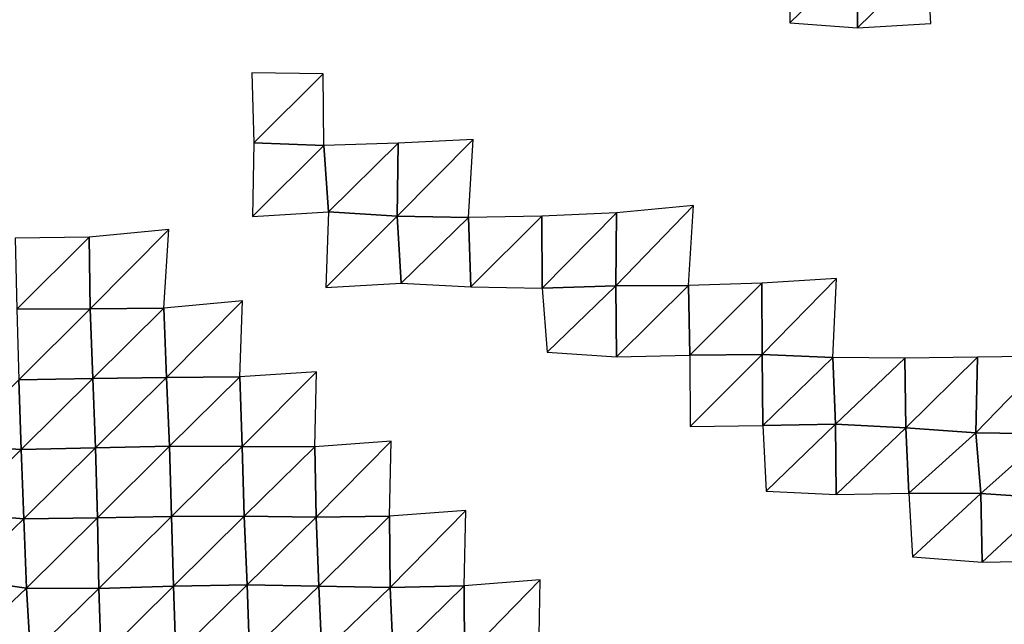
# Model space of a CAD drawing. Units: metres. Extents: x -244 to 248, y -201 to 199.
# Drawn here: x -60 to -30, y -76 to -57 of the extents above; entities that cross this region are included whole.
import ezdxf

# ---------------------------------------------------------------- set-up
doc = ezdxf.new("R2010")
doc.units = ezdxf.units.M

msp = doc.modelspace()

# ---------------------------------------------------------------- linework, layer by layer
at = {"layer": '1'}
for points in [[(-36.3113, -55.3109, -1753.6407), (-36.3047, -57.4278, -1753.3055), (-34.2438, -55.4217, -1757.2996)], [(-34.2438, -55.4217, -1757.2996), (-36.3047, -57.4278, -1753.3055), (-34.2552, -57.5725, -1757.9032)], [(-34.2438, -55.4217, -1757.2996), (-34.2552, -57.5725, -1757.9032), (-32.1528, -55.5067, -1760.106)], [(-32.1528, -55.5067, -1760.106), (-34.2552, -57.5725, -1757.9032), (-32.0436, -57.4457, -1753.8776)], [(-52.5984, -58.9345, -1801.1984), (-52.544, -61.054, -1799.278), (-50.4372, -58.9701, -1802.3167)], [(-50.4372, -58.9701, -1802.3167), (-52.544, -61.054, -1799.278), (-50.4191, -61.1322, -1801.657)], [(-52.544, -61.054, -1799.278), (-52.5831, -63.2816, -1800.6881), (-50.4191, -61.1322, -1801.657)], [(-50.4191, -61.1322, -1801.657), (-50.2786, -63.139, -1796.4559), (-48.1751, -61.0664, -1799.6317)], [(-48.1751, -61.0664, -1799.6317), (-50.2786, -63.139, -1796.4559), (-48.199, -63.2787, -1800.5745)], [(-48.1751, -61.0664, -1799.6317), (-48.199, -63.2787, -1800.5745), (-45.8993, -60.9521, -1796.1233)], [(-45.8993, -60.9521, -1796.1233), (-48.199, -63.2787, -1800.5745), (-46.0373, -63.3189, -1801.7509)], [(-50.4191, -61.1322, -1801.657), (-52.5831, -63.2816, -1800.6881), (-50.2786, -63.139, -1796.4559)], [(-50.2786, -63.139, -1796.4559), (-50.3643, -65.4276, -1799.6598), (-48.199, -63.2787, -1800.5745)], [(-43.8163, -63.2773, -1800.512), (-43.8097, -65.4494, -1800.2435), (-41.5585, -63.1755, -1797.4948)], [(-41.5585, -63.1755, -1797.4948), (-43.8097, -65.4494, -1800.2435), (-41.5753, -65.3804, -1798.261)], [(-41.5585, -63.1755, -1797.4948), (-41.5753, -65.3804, -1798.261), (-39.2293, -62.9478, -1790.7557)], [(-39.2293, -62.9478, -1790.7557), (-41.5753, -65.3804, -1798.261), (-39.3825, -65.3728, -1798.0352)], [(-48.199, -63.2787, -1800.5745), (-50.3643, -65.4276, -1799.6598), (-48.081, -65.3005, -1796.0096)], [(-48.199, -63.2787, -1800.5745), (-48.081, -65.3005, -1796.0096), (-46.0373, -63.3189, -1801.7509)], [(-46.0373, -63.3189, -1801.7509), (-48.081, -65.3005, -1796.0096), (-45.9729, -65.4106, -1799.145)], [(-46.0373, -63.3189, -1801.7509), (-45.9729, -65.4106, -1799.145), (-43.8163, -63.2773, -1800.512)], [(-43.8163, -63.2773, -1800.512), (-45.9729, -65.4106, -1799.145), (-43.8097, -65.4494, -1800.2435)], [(-57.5328, -63.9124, -1819.3815), (-57.4995, -66.0779, -1818.3108), (-55.1154, -63.6759, -1812.3682)], [(-55.1154, -63.6759, -1812.3682), (-57.4995, -66.0779, -1818.3108), (-55.2717, -66.0585, -1817.7338)], [(-59.7713, -63.9399, -1820.2179), (-59.7187, -66.0864, -1818.5811), (-57.5328, -63.9124, -1819.3815)], [(-57.5328, -63.9124, -1819.3815), (-59.7187, -66.0864, -1818.5811), (-57.4995, -66.0779, -1818.3108)], [(-37.1556, -65.3043, -1796.0706), (-37.142, -67.4564, -1795.3995), (-34.8917, -65.1581, -1791.8865)], [(-34.8917, -65.1581, -1791.8865), (-37.142, -67.4564, -1795.3995), (-35.0051, -67.5487, -1797.9459)], [(-43.8097, -65.4494, -1800.2435), (-43.6534, -67.3899, -1793.589), (-41.5753, -65.3804, -1798.261)], [(-41.5753, -65.3804, -1798.261), (-43.6534, -67.3899, -1793.589), (-41.5556, -67.5277, -1797.3895)], [(-41.5753, -65.3804, -1798.261), (-41.5556, -67.5277, -1797.3895), (-39.3825, -65.3728, -1798.0352)], [(-39.3825, -65.3728, -1798.0352), (-41.5556, -67.5277, -1797.3895), (-39.3402, -67.4792, -1796.0394)], [(-39.3825, -65.3728, -1798.0352), (-39.3402, -67.4792, -1796.0394), (-37.1556, -65.3043, -1796.0706)], [(-37.1556, -65.3043, -1796.0706), (-39.3402, -67.4792, -1796.0394), (-37.142, -67.4564, -1795.3995)], [(-55.2717, -66.0585, -1817.7338), (-55.1853, -68.1537, -1814.8073), (-52.884, -65.8383, -1811.4196)], [(-52.884, -65.8383, -1811.4196), (-55.1853, -68.1537, -1814.8073), (-52.9667, -68.1393, -1814.387)], [(-59.7187, -66.0864, -1818.5811), (-59.6623, -68.2248, -1816.8276), (-57.4995, -66.0779, -1818.3108)], [(-57.4995, -66.0779, -1818.3108), (-59.6623, -68.2248, -1816.8276), (-57.4158, -68.1812, -1815.5933)], [(-57.4995, -66.0779, -1818.3108), (-57.4158, -68.1812, -1815.5933), (-55.2717, -66.0585, -1817.7338)], [(-55.2717, -66.0585, -1817.7338), (-57.4158, -68.1812, -1815.5933), (-55.1853, -68.1537, -1814.8073)], [(-39.3402, -67.4792, -1796.0394), (-39.3284, -69.6351, -1795.4979), (-37.142, -67.4564, -1795.3995)], [(-37.142, -67.4564, -1795.3995), (-39.3284, -69.6351, -1795.4979), (-37.1295, -69.6088, -1794.7826)], [(-37.142, -67.4564, -1795.3995), (-37.1295, -69.6088, -1794.7826), (-35.0051, -67.5487, -1797.9459)], [(-35.0051, -67.5487, -1797.9459), (-37.1295, -69.6088, -1794.7826), (-34.9229, -69.5641, -1793.5747)], [(-35.0051, -67.5487, -1797.9459), (-34.9229, -69.5641, -1793.5747), (-32.8292, -67.5733, -1798.6206)], [(-32.8292, -67.5733, -1798.6206), (-34.9229, -69.5641, -1793.5747), (-32.7937, -69.6777, -1796.6117)], [(-32.8292, -67.5733, -1798.6206), (-32.7937, -69.6777, -1796.6117), (-30.6249, -67.5387, -1797.6591)], [(-30.6249, -67.5387, -1797.6591), (-32.7937, -69.6777, -1796.6117), (-30.6744, -69.8301, -1800.691)], [(-30.6249, -67.5387, -1797.6591), (-30.6744, -69.8301, -1800.691), (-28.4243, -67.5076, -1796.7961)], [(-28.4243, -67.5076, -1796.7961), (-30.6744, -69.8301, -1800.691), (-28.4968, -69.863, -1801.5671)], [(-52.9667, -68.1393, -1814.387), (-52.8963, -70.2439, -1811.9122), (-50.6411, -67.98, -1809.9611)], [(-50.6411, -67.98, -1809.9611), (-52.8963, -70.2439, -1811.9122), (-50.6979, -70.2516, -1812.0978)], [(-59.6623, -68.2248, -1816.8276), (-61.6751, -70.2015, -1810.8871), (-59.5839, -70.3331, -1814.384)], [(-59.6623, -68.2248, -1816.8276), (-59.5839, -70.3331, -1814.384), (-57.4158, -68.1812, -1815.5933)], [(-57.4158, -68.1812, -1815.5933), (-59.5839, -70.3331, -1814.384), (-57.3348, -70.2813, -1812.965)], [(-57.4158, -68.1812, -1815.5933), (-57.3348, -70.2813, -1812.965), (-55.1853, -68.1537, -1814.8073)], [(-55.1853, -68.1537, -1814.8073), (-57.3348, -70.2813, -1812.965), (-55.0941, -70.2359, -1811.7228)], [(-55.1853, -68.1537, -1814.8073), (-55.0941, -70.2359, -1811.7228), (-52.9667, -68.1393, -1814.387)], [(-52.9667, -68.1393, -1814.387), (-55.0941, -70.2359, -1811.7228), (-52.8963, -70.2439, -1811.9122)], [(-37.1295, -69.6088, -1794.7826), (-37.0303, -71.5923, -1789.817), (-34.9229, -69.5641, -1793.5747)], [(-34.9229, -69.5641, -1793.5747), (-37.0303, -71.5923, -1789.817), (-34.9041, -71.6992, -1792.5861)], [(-34.9229, -69.5641, -1793.5747), (-34.9041, -71.6992, -1792.5861), (-32.7937, -69.6777, -1796.6117)], [(-32.7937, -69.6777, -1796.6117), (-34.9041, -71.6992, -1792.5861), (-32.7009, -71.6518, -1791.345)], [(-32.7937, -69.6777, -1796.6117), (-32.7009, -71.6518, -1791.345), (-30.6744, -69.8301, -1800.691)], [(-30.6744, -69.8301, -1800.691), (-32.7009, -71.6518, -1791.345), (-30.5282, -71.6691, -1791.7872)], [(-30.6744, -69.8301, -1800.691), (-30.5282, -71.6691, -1791.7872), (-28.4968, -69.863, -1801.5671)], [(-28.4968, -69.863, -1801.5671), (-30.5282, -71.6691, -1791.7872), (-28.4011, -71.8042, -1795.2922)], [(-61.6751, -70.2015, -1810.8871), (-61.5589, -72.2589, -1807.3823), (-59.5839, -70.3331, -1814.384)], [(-59.5839, -70.3331, -1814.384), (-61.5589, -72.2589, -1807.3823), (-59.5036, -72.4332, -1811.8799)], [(-59.5839, -70.3331, -1814.384), (-59.5036, -72.4332, -1811.8799), (-57.3348, -70.2813, -1812.965)], [(-57.3348, -70.2813, -1812.965), (-59.5036, -72.4332, -1811.8799), (-57.2777, -72.4053, -1811.124)], [(-57.3348, -70.2813, -1812.965), (-57.2777, -72.4053, -1811.124), (-55.0941, -70.2359, -1811.7228)], [(-55.0941, -70.2359, -1811.7228), (-57.2777, -72.4053, -1811.124), (-55.038, -72.3571, -1809.8412)], [(-55.0941, -70.2359, -1811.7228), (-55.038, -72.3571, -1809.8412), (-52.8963, -70.2439, -1811.9122)], [(-52.8963, -70.2439, -1811.9122), (-55.038, -72.3571, -1809.8412), (-52.8322, -72.3512, -1809.6616)], [(-52.8963, -70.2439, -1811.9122), (-52.8322, -72.3512, -1809.6616), (-50.6979, -70.2516, -1812.0978)], [(-50.6979, -70.2516, -1812.0978), (-52.8322, -72.3512, -1809.6616), (-50.6511, -72.3801, -1810.3885)], [(-50.6979, -70.2516, -1812.0978), (-50.6511, -72.3801, -1810.3885), (-48.3797, -70.0865, -1807.6534)], [(-48.3797, -70.0865, -1807.6534), (-50.6511, -72.3801, -1810.3885), (-48.4281, -72.3491, -1809.5625)], [(-32.7009, -71.6518, -1791.345), (-32.5947, -73.5832, -1785.3137), (-30.5282, -71.6691, -1791.7872)], [(-30.5282, -71.6691, -1791.7872), (-32.5947, -73.5832, -1785.3137), (-30.4861, -73.739, -1789.236)], [(-30.5282, -71.6691, -1791.7872), (-30.4861, -73.739, -1789.236), (-28.4011, -71.8042, -1795.2922)], [(-28.4011, -71.8042, -1795.2922), (-30.4861, -73.739, -1789.236), (-28.2938, -73.7006, -1788.2592)], [(-61.5589, -72.2589, -1807.3823), (-61.3909, -74.2454, -1802.2993), (-59.5036, -72.4332, -1811.8799)], [(-59.5036, -72.4332, -1811.8799), (-61.3909, -74.2454, -1802.2993), (-59.425, -74.5296, -1809.4349)], [(-59.5036, -72.4332, -1811.8799), (-59.425, -74.5296, -1809.4349), (-57.2777, -72.4053, -1811.124)], [(-57.2777, -72.4053, -1811.124), (-59.425, -74.5296, -1809.4349), (-57.2337, -74.5422, -1809.7191)], [(-57.2777, -72.4053, -1811.124), (-57.2337, -74.5422, -1809.7191), (-55.038, -72.3571, -1809.8412)], [(-55.038, -72.3571, -1809.8412), (-57.2337, -74.5422, -1809.7191), (-54.9765, -74.4664, -1807.7764)], [(-55.038, -72.3571, -1809.8412), (-54.9765, -74.4664, -1807.7764), (-52.8322, -72.3512, -1809.6616)], [(-52.8322, -72.3512, -1809.6616), (-54.9765, -74.4664, -1807.7764), (-52.748, -74.4248, -1806.7)], [(-52.8322, -72.3512, -1809.6616), (-52.748, -74.4248, -1806.7), (-50.6511, -72.3801, -1810.3885)], [(-50.6511, -72.3801, -1810.3885), (-52.748, -74.4248, -1806.7), (-50.5775, -74.465, -1807.6902)], [(-50.6511, -72.3801, -1810.3885), (-50.5775, -74.465, -1807.6902), (-48.4281, -72.3491, -1809.5625)], [(-48.4281, -72.3491, -1809.5625), (-50.5775, -74.465, -1807.6902), (-48.4093, -74.5125, -1808.8638)], [(-48.4281, -72.3491, -1809.5625), (-48.4093, -74.5125, -1808.8638), (-46.1174, -72.1778, -1805.0913)], [(-46.1174, -72.1778, -1805.0913), (-48.4093, -74.5125, -1808.8638), (-46.1759, -74.4594, -1807.5038)], [(-61.3909, -74.2454, -1802.2993), (-61.2483, -76.2515, -1797.994), (-59.425, -74.5296, -1809.4349)], [(-59.425, -74.5296, -1809.4349), (-61.2483, -76.2515, -1797.994), (-59.3023, -76.5632, -1805.5978)], [(-59.425, -74.5296, -1809.4349), (-59.3023, -76.5632, -1805.5978), (-57.2337, -74.5422, -1809.7191)], [(-57.2337, -74.5422, -1809.7191), (-59.3023, -76.5632, -1805.5978), (-57.1633, -76.6402, -1807.4493)], [(-57.2337, -74.5422, -1809.7191), (-57.1633, -76.6402, -1807.4493), (-54.9765, -74.4664, -1807.7764)], [(-54.9765, -74.4664, -1807.7764), (-57.1633, -76.6402, -1807.4493), (-54.9082, -76.5614, -1805.4857)], [(-54.9765, -74.4664, -1807.7764), (-54.9082, -76.5614, -1805.4857), (-52.748, -74.4248, -1806.7)], [(-52.748, -74.4248, -1806.7), (-54.9082, -76.5614, -1805.4857), (-52.6699, -76.5004, -1803.9603)], [(-52.748, -74.4248, -1806.7), (-52.6699, -76.5004, -1803.9603), (-50.5775, -74.465, -1807.6902)], [(-50.5775, -74.465, -1807.6902), (-52.6699, -76.5004, -1803.9603), (-50.4775, -76.5037, -1804.0162)], [(-50.5775, -74.465, -1807.6902), (-50.4775, -76.5037, -1804.0162), (-48.4093, -74.5125, -1808.8638)], [(-48.4093, -74.5125, -1808.8638), (-50.4775, -76.5037, -1804.0162), (-48.3224, -76.5663, -1805.5254)], [(-48.4093, -74.5125, -1808.8638), (-48.3224, -76.5663, -1805.5254), (-46.1759, -74.4594, -1807.5038)], [(-46.1759, -74.4594, -1807.5038), (-48.3224, -76.5663, -1805.5254), (-46.162, -76.6263, -1806.9708)], [(-46.1759, -74.4594, -1807.5038), (-46.162, -76.6263, -1806.9708), (-43.8703, -74.2787, -1802.9261)], [(-43.8703, -74.2787, -1802.9261), (-46.162, -76.6263, -1806.9708), (-43.9142, -76.5398, -1804.8317)]]:
    msp.add_3dface(points, dxfattribs=at)

doc.saveas('drawing.dxf')
